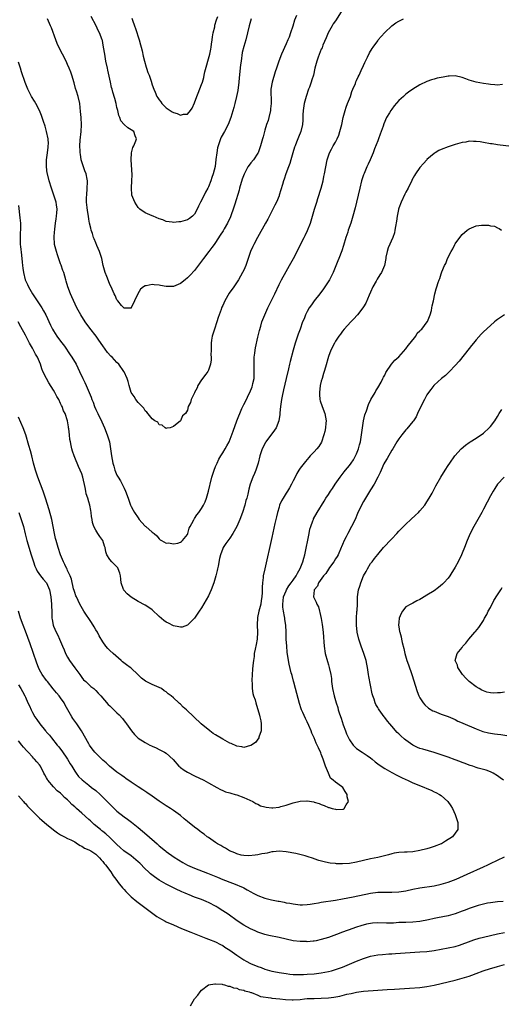
# Model space of a CAD drawing. Units: inches. Extents: x 2631000 to 2634000, y 1500000 to 1503000.
# Drawn here: x 2633065 to 2633202, y 1501419 to 1501699 of the extents above; entities that cross this region are included whole.
import ezdxf

# ---------------------------------------------------------------- set-up
doc = ezdxf.new("R2010")
doc.units = ezdxf.units.IN
doc.header["$MEASUREMENT"] = 0
doc.layers.add('LD26311500_10ft', color=254, linetype='Continuous')

msp = doc.modelspace()

# ---------------------------------------------------------------- linework, layer by layer
at = {"layer": 'LD26311500_10ft'}
for points, elevation in [([(2633156.63, 1501701), (2633155, 1501698.43), (2633154.41, 1501697.59), (2633154.05, 1501697), (2633152.98, 1501695), (2633152.4, 1501693.6), (2633151.48, 1501691.48), (2633151.2, 1501690.8), (2633151, 1501690.36), (2633150.13, 1501688.13), (2633149.74, 1501687), (2633149.2, 1501685), (2633148.75, 1501683), (2633148.3, 1501681.7), (2633148.12, 1501681), (2633147.65, 1501679.65), (2633147.4, 1501679), (2633146.7, 1501677), (2633146.14, 1501675), (2633145.84, 1501673), (2633145.77, 1501671.77), (2633145.72, 1501670.27), (2633145.62, 1501669), (2633145.17, 1501667), (2633144.55, 1501665.45), (2633144, 1501664), (2633143.58, 1501663), (2633143.42, 1501662.58), (2633142.92, 1501661), (2633142.34, 1501659), (2633142.02, 1501657.98), (2633141.68, 1501657), (2633140.94, 1501655), (2633140.47, 1501653.53), (2633140.27, 1501653), (2633139.96, 1501651.96), (2633139.55, 1501650.45), (2633139.08, 1501649), (2633139, 1501648.79), (2633138.25, 1501647), (2633137.84, 1501646.16), (2633137.27, 1501645), (2633135.82, 1501642.18), (2633135.14, 1501641), (2633132.92, 1501637), (2633131.85, 1501635), (2633131.58, 1501634.43), (2633130.93, 1501633), (2633129.53, 1501629), (2633129, 1501627.7), (2633128.65, 1501627), (2633128.02, 1501625.98), (2633127.5, 1501625), (2633126.16, 1501623), (2633124.85, 1501621.15), (2633123.57, 1501619), (2633123, 1501617.71), (2633122.76, 1501617.24), (2633122.68, 1501617), (2633122.56, 1501616.56), (2633122.02, 1501615), (2633121.74, 1501614.26), (2633121.39, 1501613), (2633120.68, 1501611), (2633120.06, 1501609), (2633119.87, 1501607.87), (2633119.74, 1501607), (2633119.75, 1501606.25), (2633119.69, 1501605), (2633119.66, 1501603.66), (2633119.72, 1501603), (2633119.74, 1501602.26), (2633119.54, 1501601), (2633119, 1501599.35), (2633118.83, 1501599), (2633118.18, 1501598.18), (2633117, 1501596.62), (2633115.98, 1501595), (2633115.72, 1501594.28), (2633115.03, 1501593), (2633115, 1501592.91), (2633114.03, 1501591), (2633113.87, 1501590.13), (2633113.18, 1501589), (2633113, 1501588.01), (2633112.42, 1501587), (2633111.6, 1501586.4), (2633111, 1501585), (2633109, 1501583.32), (2633108.1, 1501583), (2633107.15, 1501582.85), (2633107, 1501582.81), (2633106.65, 1501583), (2633105.78, 1501583.78), (2633105, 1501583.83), (2633104.55, 1501584.55), (2633103.79, 1501585), (2633103, 1501585.52), (2633101.46, 1501587.46), (2633101, 1501587.84), (2633100.59, 1501588.59), (2633099, 1501590.14), (2633098.38, 1501591), (2633097.85, 1501591.85), (2633097, 1501592.98), (2633096.42, 1501595), (2633096.13, 1501596.13), (2633095.88, 1501597), (2633095, 1501598.84), (2633094.94, 1501599), (2633093.48, 1501601), (2633093, 1501601.47), (2633091.59, 1501603), (2633091.29, 1501603.29), (2633090.35, 1501604.35), (2633089, 1501606.21), (2633087.88, 1501607.88), (2633087.06, 1501609), (2633085.25, 1501611.25), (2633083.94, 1501613), (2633082.71, 1501615), (2633081.64, 1501617), (2633080.16, 1501620.16), (2633079.8, 1501621), (2633079.06, 1501623), (2633078.57, 1501624.57), (2633078.46, 1501625), (2633077.87, 1501627), (2633077.65, 1501627.65), (2633077.13, 1501629.13), (2633077, 1501629.46), (2633076.08, 1501632.08), (2633075.79, 1501633), (2633075.26, 1501635), (2633075.23, 1501635.23), (2633075.13, 1501637), (2633075.31, 1501638.69), (2633075.32, 1501639), (2633075.36, 1501639.36), (2633075.59, 1501641), (2633075.73, 1501642.27), (2633075.85, 1501643), (2633075.95, 1501643.95), (2633075.98, 1501645), (2633075.8, 1501646.2), (2633075.74, 1501647), (2633075.59, 1501647.59), (2633075.11, 1501649), (2633074.39, 1501651), (2633073.75, 1501653), (2633073.24, 1501655), (2633073.2, 1501655.2), (2633072.99, 1501657), (2633073.04, 1501659), (2633073.29, 1501661), (2633073.43, 1501662.57), (2633073.5, 1501663), (2633073.54, 1501663.54), (2633073.46, 1501665), (2633073.04, 1501667.04), (2633072.57, 1501668.57), (2633072.12, 1501669.88), (2633071.58, 1501671.58), (2633071.03, 1501673), (2633069.93, 1501675), (2633069.59, 1501675.59), (2633068.7, 1501677), (2633067.7, 1501679), (2633066.93, 1501680.93), (2633065.93, 1501683.93), (2633065.61, 1501685), (2633065, 1501686.69)], 8830), ([(2633065, 1501646.09), (2633065.43, 1501642.57), (2633065.59, 1501641), (2633065.6, 1501639), (2633065.56, 1501638.44), (2633065.49, 1501637), (2633065.54, 1501635.54), (2633065.54, 1501635), (2633065.59, 1501634.41), (2633065.91, 1501631.91), (2633066.06, 1501629.94), (2633066.16, 1501629), (2633066.28, 1501628.28), (2633066.43, 1501627), (2633066.94, 1501625), (2633067.62, 1501623.62), (2633067.86, 1501623), (2633068.99, 1501621), (2633069.82, 1501619.82), (2633070.31, 1501619), (2633071.64, 1501617), (2633072.16, 1501616.16), (2633072.78, 1501615), (2633074.13, 1501612.13), (2633074.7, 1501611), (2633075, 1501610.46), (2633075.96, 1501609), (2633077, 1501607.53), (2633078.11, 1501606.11), (2633079.73, 1501603.73), (2633080.2, 1501603), (2633081.38, 1501601), (2633082.38, 1501599), (2633083.27, 1501597), (2633083.84, 1501595.84), (2633084.23, 1501595), (2633085.12, 1501593), (2633085.67, 1501591.67), (2633085.89, 1501591), (2633086.22, 1501590.22), (2633086.65, 1501589), (2633087, 1501588.19), (2633087.38, 1501587.38), (2633087.54, 1501587), (2633088.66, 1501584.66), (2633089.43, 1501583), (2633090.25, 1501581), (2633090.44, 1501580.44), (2633090.83, 1501579), (2633091.18, 1501577), (2633091.45, 1501575), (2633091.83, 1501573), (2633092.08, 1501572.08), (2633092.4, 1501571), (2633093, 1501569.58), (2633093.32, 1501569), (2633093.96, 1501567.96), (2633094.65, 1501566.65), (2633095, 1501565.82), (2633095.41, 1501565), (2633096.15, 1501563), (2633096.85, 1501561), (2633097, 1501560.68), (2633097.61, 1501559.61), (2633097.94, 1501559), (2633099, 1501557.42), (2633099.34, 1501557), (2633100.1, 1501556.1), (2633101, 1501555.12), (2633101.16, 1501555), (2633103, 1501553.39), (2633103.59, 1501553), (2633104.32, 1501552.32), (2633105, 1501551.47), (2633105.25, 1501551.25), (2633105.62, 1501551), (2633107, 1501550.22), (2633107.63, 1501550.37), (2633109, 1501550.07), (2633110.28, 1501550.28), (2633111, 1501550.52), (2633111.28, 1501550.72), (2633111.6, 1501551), (2633113, 1501552.75), (2633113.11, 1501553), (2633113.53, 1501554.47), (2633113.78, 1501555), (2633114.7, 1501556.7), (2633114.83, 1501557), (2633114.89, 1501557.11), (2633115, 1501557.23), (2633115.7, 1501558.3), (2633116.28, 1501559), (2633117, 1501560.07), (2633117.54, 1501561), (2633117.99, 1501562.01), (2633118.4, 1501563), (2633118.97, 1501565), (2633119.35, 1501566.65), (2633119.41, 1501567), (2633119.92, 1501569), (2633120.2, 1501569.8), (2633120.59, 1501571), (2633121, 1501571.99), (2633121.4, 1501573), (2633121.94, 1501574.06), (2633122.46, 1501575), (2633123, 1501575.92), (2633123.73, 1501577), (2633124.17, 1501577.83), (2633124.83, 1501579), (2633126.02, 1501582.02), (2633127.04, 1501585), (2633127.6, 1501586.4), (2633127.83, 1501587), (2633128.43, 1501588.43), (2633128.71, 1501589), (2633128.82, 1501589.18), (2633129, 1501589.57), (2633129.74, 1501591), (2633130.37, 1501592.37), (2633130.71, 1501593), (2633131.38, 1501594.62), (2633131.48, 1501595), (2633131.59, 1501595.59), (2633131.9, 1501597), (2633131.97, 1501599), (2633131.96, 1501599.96), (2633131.9, 1501601), (2633131.9, 1501602.1), (2633131.94, 1501603), (2633132.11, 1501604.11), (2633132.2, 1501605), (2633132.3, 1501605.7), (2633133, 1501608.66), (2633133.41, 1501610.59), (2633133.81, 1501611.81), (2633134.16, 1501613), (2633134.96, 1501615), (2633135.83, 1501617), (2633136.2, 1501617.8), (2633137.77, 1501621), (2633139, 1501623.63), (2633139.68, 1501625), (2633141, 1501627.34), (2633141.97, 1501629), (2633143.07, 1501631), (2633144.43, 1501633.57), (2633145.21, 1501635.21), (2633146.14, 1501637), (2633146.45, 1501637.55), (2633147.09, 1501638.91), (2633147.91, 1501641), (2633148.51, 1501643), (2633149.08, 1501645), (2633149.69, 1501647), (2633150.06, 1501648.06), (2633150.99, 1501651), (2633151.49, 1501653), (2633151.74, 1501654.26), (2633151.92, 1501655), (2633152.26, 1501657), (2633152.63, 1501659), (2633153.31, 1501661), (2633153.94, 1501662.06), (2633154.4, 1501663), (2633155, 1501664.03), (2633155.51, 1501665), (2633155.97, 1501666.03), (2633156.29, 1501667), (2633156.8, 1501669), (2633157.22, 1501671), (2633157.76, 1501673), (2633158.04, 1501673.96), (2633158.47, 1501675), (2633159.24, 1501677), (2633159.65, 1501678.35), (2633159.95, 1501679), (2633160.67, 1501680.67), (2633160.84, 1501681.16), (2633161, 1501681.47), (2633161.45, 1501682.55), (2633161.7, 1501683), (2633162.35, 1501684.35), (2633163, 1501685.77), (2633163.36, 1501686.64), (2633164.12, 1501688.12), (2633164.7, 1501689.3), (2633165.44, 1501690.56), (2633165.74, 1501691), (2633167, 1501692.77), (2633167.18, 1501693), (2633168, 1501694), (2633169, 1501695.15), (2633170.99, 1501697.01), (2633172.18, 1501697.82), (2633173, 1501698.31), (2633174.3, 1501699)], 8840), ([(2633143.98, 1501699.98), (2633143.43, 1501698.57), (2633142.93, 1501696.93), (2633142.27, 1501695), (2633141.83, 1501693.83), (2633141.5, 1501693), (2633141, 1501691.94), (2633139.67, 1501689), (2633138.92, 1501687), (2633138.48, 1501685.52), (2633138.28, 1501685), (2633137.92, 1501683.92), (2633137.05, 1501681), (2633136.71, 1501679), (2633136.68, 1501677.32), (2633136.74, 1501676.74), (2633136.75, 1501675), (2633136.57, 1501673.43), (2633136.55, 1501673), (2633136.09, 1501671), (2633135.87, 1501670.13), (2633135.47, 1501669), (2633135, 1501667.41), (2633134.85, 1501667), (2633134.46, 1501665.54), (2633134.29, 1501665), (2633133.75, 1501663), (2633133.06, 1501661), (2633133, 1501660.89), (2633131.71, 1501659), (2633131, 1501658.19), (2633130.49, 1501657.51), (2633130.19, 1501657), (2633129.06, 1501654.94), (2633128.53, 1501653.47), (2633127.8, 1501651), (2633127.64, 1501650.36), (2633126.45, 1501646.45), (2633125.97, 1501645), (2633125.41, 1501643.41), (2633125.18, 1501642.82), (2633124.33, 1501641), (2633123.41, 1501639.41), (2633123.12, 1501638.88), (2633122.33, 1501637.67), (2633121, 1501635.51), (2633120.62, 1501635), (2633119.89, 1501634.11), (2633119.09, 1501633), (2633117.55, 1501631), (2633117, 1501630.22), (2633115, 1501627.58), (2633113.75, 1501626.25), (2633113, 1501625.51), (2633112.33, 1501625), (2633111, 1501623.92), (2633109, 1501623.06), (2633107, 1501623.05), (2633105.34, 1501623.34), (2633105, 1501623.43), (2633103.55, 1501623.55), (2633103, 1501623.68), (2633101.3, 1501623.3), (2633101, 1501623.3), (2633100.54, 1501623), (2633099.69, 1501622.31), (2633098.91, 1501621), (2633097.05, 1501617), (2633097, 1501616.93), (2633096.95, 1501616.95), (2633095, 1501616.91), (2633094.33, 1501617.67), (2633093.23, 1501619), (2633093.14, 1501619.14), (2633093, 1501619.26), (2633092.5, 1501620.5), (2633092.24, 1501621), (2633091.34, 1501623), (2633091, 1501623.62), (2633090.63, 1501624.63), (2633090.09, 1501625.91), (2633089.66, 1501627), (2633089.08, 1501629), (2633088.67, 1501631), (2633088.07, 1501633), (2633087.31, 1501634.69), (2633087, 1501635.42), (2633086.56, 1501636.56), (2633086.36, 1501637), (2633086.07, 1501638.07), (2633085.69, 1501639), (2633085.58, 1501639.58), (2633085.21, 1501641), (2633085, 1501642.15), (2633084.88, 1501643), (2633084.61, 1501644.61), (2633084.57, 1501645.43), (2633084.38, 1501647), (2633084.37, 1501648.37), (2633084.4, 1501649), (2633084.57, 1501651), (2633084.64, 1501652.64), (2633084.63, 1501653), (2633084.51, 1501653.49), (2633084.24, 1501655), (2633083.92, 1501655.92), (2633083.5, 1501657), (2633082.87, 1501659), (2633082.6, 1501660.6), (2633082.55, 1501661), (2633082.55, 1501661.45), (2633082.49, 1501663), (2633082.58, 1501664.58), (2633082.81, 1501667), (2633082.89, 1501668.89), (2633082.8, 1501671), (2633082.67, 1501672.67), (2633082.41, 1501675), (2633081.97, 1501677), (2633081.54, 1501678.46), (2633081.27, 1501679.27), (2633080.8, 1501680.8), (2633080.15, 1501683), (2633079.87, 1501683.87), (2633079.47, 1501685), (2633079, 1501686.07), (2633078.56, 1501687), (2633076.48, 1501691), (2633076.02, 1501692.02), (2633075.6, 1501693), (2633074.42, 1501696.42), (2633074.17, 1501697), (2633073.23, 1501699)], 8820), ([(2633131.1, 1501699), (2633130.5, 1501697), (2633129.53, 1501693), (2633129, 1501691.15), (2633128.58, 1501689.42), (2633128.21, 1501687), (2633128.08, 1501685.92), (2633127.72, 1501682.28), (2633127.61, 1501681), (2633127.3, 1501678.7), (2633126.93, 1501677), (2633126.43, 1501675), (2633126.16, 1501673.84), (2633125.36, 1501671), (2633124.57, 1501669), (2633123.51, 1501667), (2633122.61, 1501665.39), (2633122.43, 1501665), (2633122.12, 1501664.12), (2633121.7, 1501663), (2633121.57, 1501662.43), (2633121.31, 1501661), (2633121.1, 1501659.1), (2633120.86, 1501657.14), (2633120.32, 1501655), (2633119.97, 1501654.03), (2633119.63, 1501653), (2633119, 1501651.37), (2633118.82, 1501651), (2633118.17, 1501649.83), (2633117.77, 1501649), (2633116.73, 1501647), (2633116.12, 1501645.88), (2633115.77, 1501645), (2633115, 1501643.62), (2633114.44, 1501643), (2633113.63, 1501642.37), (2633113, 1501642), (2633111, 1501641.42), (2633110.57, 1501641.43), (2633109, 1501641.25), (2633108.65, 1501641.35), (2633107, 1501641.53), (2633106.06, 1501641.94), (2633105, 1501642.29), (2633103.31, 1501643), (2633103, 1501643.15), (2633101, 1501643.97), (2633099.48, 1501645), (2633099, 1501645.44), (2633098.05, 1501647), (2633097.26, 1501649), (2633097.08, 1501651.08), (2633097.23, 1501653), (2633097.28, 1501654.72), (2633096.98, 1501659), (2633097.1, 1501661), (2633097.48, 1501662.52), (2633097.74, 1501663), (2633098.36, 1501664.36), (2633098.55, 1501665), (2633098.2, 1501665.8), (2633097.77, 1501667), (2633097, 1501667.48), (2633096.04, 1501668.04), (2633095, 1501669), (2633094.1, 1501670.1), (2633093.78, 1501671), (2633093.54, 1501671.54), (2633093.22, 1501673), (2633093, 1501673.88), (2633092.77, 1501675), (2633092.38, 1501676.38), (2633091.83, 1501678.17), (2633091.59, 1501679), (2633091.49, 1501679.49), (2633091.12, 1501681), (2633090.42, 1501684.42), (2633090.28, 1501685), (2633089.86, 1501687), (2633089.53, 1501689), (2633089.22, 1501691), (2633089, 1501692.14), (2633088.85, 1501692.85), (2633088.81, 1501693), (2633088.08, 1501695), (2633087.69, 1501695.69), (2633087.09, 1501697), (2633085.68, 1501699.68)], 8810), ([(2633097.21, 1501699.21), (2633097.39, 1501698.61), (2633097.99, 1501697), (2633098.28, 1501696.28), (2633099.31, 1501693), (2633099.65, 1501691.65), (2633099.84, 1501691), (2633100.11, 1501689.89), (2633100.43, 1501688.43), (2633100.8, 1501687), (2633101.31, 1501685.31), (2633101.42, 1501685), (2633101.79, 1501683.79), (2633102.1, 1501683), (2633102.67, 1501681.33), (2633103, 1501680.3), (2633103.48, 1501679), (2633103.8, 1501678.2), (2633104.33, 1501677), (2633104.62, 1501676.62), (2633105, 1501675.99), (2633105.44, 1501675.44), (2633105.7, 1501675), (2633107, 1501673.75), (2633108.07, 1501673), (2633108.65, 1501672.65), (2633109, 1501672.4), (2633110.12, 1501672.12), (2633111, 1501671.66), (2633111.91, 1501671.91), (2633113, 1501671.93), (2633113.91, 1501673), (2633114.37, 1501673.63), (2633115, 1501675.12), (2633115.65, 1501677), (2633116.09, 1501677.91), (2633117, 1501680.33), (2633117.23, 1501681), (2633117.61, 1501682.39), (2633117.71, 1501683), (2633117.92, 1501683.92), (2633119.32, 1501689), (2633119.61, 1501690.39), (2633119.72, 1501691), (2633119.82, 1501691.82), (2633120, 1501693), (2633120.15, 1501693.85), (2633120.32, 1501695), (2633120.73, 1501696.73), (2633120.82, 1501697.18), (2633121.29, 1501698.71), (2633121.62, 1501699.63)], 8800), ([(2633202.41, 1501680.41), (2633201, 1501680.13), (2633200.25, 1501680.25), (2633199, 1501680.32), (2633198.44, 1501680.44), (2633197, 1501680.65), (2633194.96, 1501681), (2633193, 1501681.55), (2633192, 1501682), (2633191, 1501682.36), (2633189, 1501682.85), (2633187.28, 1501682.72), (2633187, 1501682.72), (2633185.55, 1501682.45), (2633185, 1501682.39), (2633183.86, 1501682.14), (2633183, 1501681.92), (2633182.31, 1501681.69), (2633181, 1501681.17), (2633179, 1501680.25), (2633177, 1501679.07), (2633175.78, 1501678.22), (2633175, 1501677.59), (2633174.31, 1501677), (2633173, 1501675.8), (2633171.66, 1501674.34), (2633171, 1501673.39), (2633170.72, 1501673), (2633170.37, 1501672.37), (2633169.52, 1501671), (2633168.76, 1501669.24), (2633168.55, 1501668.55), (2633167.98, 1501667), (2633167.7, 1501666.3), (2633167.25, 1501665), (2633167, 1501664.39), (2633166.14, 1501662.14), (2633165.68, 1501661), (2633164.85, 1501659), (2633164.28, 1501657.72), (2633163.94, 1501657), (2633163.14, 1501655.14), (2633163, 1501654.78), (2633162.44, 1501653), (2633161.92, 1501651), (2633161.01, 1501646.99), (2633160.62, 1501645.38), (2633159.95, 1501643), (2633159.34, 1501641), (2633158.65, 1501639), (2633158.5, 1501638.5), (2633157.99, 1501637), (2633157.31, 1501634.69), (2633156.8, 1501633.2), (2633155.94, 1501631), (2633155.69, 1501630.31), (2633154.33, 1501627), (2633153.89, 1501626.11), (2633153.3, 1501625), (2633152.02, 1501623), (2633151.6, 1501622.4), (2633150.55, 1501621), (2633148.97, 1501619), (2633148.17, 1501617.83), (2633147.58, 1501617), (2633147, 1501615.96), (2633146.49, 1501615), (2633146.09, 1501613.91), (2633145.68, 1501613), (2633144.98, 1501611), (2633144.45, 1501609.55), (2633143.57, 1501607), (2633142.99, 1501605), (2633142.18, 1501601.82), (2633142, 1501601), (2633141.68, 1501599.68), (2633141, 1501597), (2633140.26, 1501593.74), (2633139.92, 1501591.92), (2633139.72, 1501591), (2633139.63, 1501590.37), (2633139.41, 1501589), (2633139.24, 1501587.24), (2633139.23, 1501586.77), (2633138.96, 1501585), (2633138.17, 1501583), (2633137.71, 1501582.29), (2633135.3, 1501579), (2633135.18, 1501578.82), (2633134.21, 1501577), (2633133.53, 1501575), (2633133.1, 1501573), (2633133, 1501572.64), (2633132.45, 1501571), (2633131.99, 1501570.01), (2633131.57, 1501569), (2633130.83, 1501567), (2633130.41, 1501565.59), (2633130.15, 1501564.15), (2633129.83, 1501563), (2633129.61, 1501562.39), (2633129.27, 1501561), (2633128.6, 1501559), (2633127.85, 1501557), (2633127, 1501555), (2633126.3, 1501553.7), (2633125.87, 1501553), (2633125, 1501551.72), (2633123.87, 1501550.13), (2633123.14, 1501549), (2633123, 1501548.72), (2633122.34, 1501547), (2633122.07, 1501545.93), (2633121.73, 1501543.73), (2633121.58, 1501543), (2633121.46, 1501542.54), (2633121.1, 1501541), (2633120.47, 1501539), (2633119.75, 1501537), (2633119, 1501535.33), (2633117, 1501531.91), (2633116.33, 1501531), (2633115, 1501529), (2633113, 1501526.98), (2633111.52, 1501526.48), (2633111, 1501526.39), (2633110.53, 1501526.53), (2633109, 1501526.85), (2633107.59, 1501527.59), (2633107, 1501527.86), (2633106.33, 1501528.33), (2633105, 1501529.44), (2633103, 1501531.31), (2633102.03, 1501532.03), (2633101, 1501532.71), (2633099, 1501533.73), (2633097, 1501534.91), (2633095.87, 1501535.87), (2633094.94, 1501536.94), (2633094.91, 1501537), (2633094.88, 1501537.12), (2633094.21, 1501539), (2633094.07, 1501540.07), (2633093.97, 1501541), (2633093.78, 1501541.78), (2633093.34, 1501543), (2633093.22, 1501543.22), (2633093, 1501543.53), (2633091.53, 1501545), (2633091, 1501545.64), (2633090.15, 1501547), (2633089.81, 1501547.81), (2633089.61, 1501549), (2633089.44, 1501549.44), (2633088.98, 1501551), (2633088.16, 1501552.16), (2633087.61, 1501553), (2633087, 1501553.95), (2633086.39, 1501555), (2633086.08, 1501556.08), (2633085.91, 1501557), (2633085.81, 1501557.81), (2633085.7, 1501559), (2633085.56, 1501559.56), (2633085.3, 1501561), (2633085, 1501562.01), (2633084.68, 1501563), (2633084.29, 1501564.29), (2633084.15, 1501565), (2633083.97, 1501566.03), (2633083.3, 1501569), (2633083, 1501569.92), (2633082.54, 1501571), (2633082.03, 1501572.03), (2633081, 1501574.56), (2633080.84, 1501575), (2633080.38, 1501576.38), (2633080.21, 1501577), (2633080, 1501578), (2633079.76, 1501579), (2633079.65, 1501579.65), (2633079.48, 1501581), (2633079.33, 1501582.67), (2633079.28, 1501583), (2633079.23, 1501583.23), (2633078.96, 1501585), (2633078.29, 1501587), (2633077.84, 1501587.84), (2633077.45, 1501589), (2633077.28, 1501589.28), (2633077, 1501589.92), (2633076.45, 1501591), (2633075.89, 1501591.89), (2633075.38, 1501593), (2633075, 1501593.68), (2633073.7, 1501595.7), (2633072.95, 1501597), (2633071.98, 1501599), (2633071.68, 1501599.68), (2633071.28, 1501601), (2633071, 1501601.67), (2633070.41, 1501603), (2633069.84, 1501603.84), (2633069.33, 1501605), (2633069.19, 1501605.19), (2633069, 1501605.58), (2633068.2, 1501607), (2633067.75, 1501607.75), (2633067, 1501609.27), (2633065.67, 1501611.67), (2633064.97, 1501613.03)], 8850), ([(2633205, 1501662.8), (2633201, 1501663.25), (2633199.49, 1501663.49), (2633199, 1501663.55), (2633197, 1501663.92), (2633196.06, 1501664.06), (2633195, 1501664.24), (2633194.22, 1501664.22), (2633193, 1501664.25), (2633192.05, 1501664.05), (2633191, 1501663.87), (2633189, 1501663.32), (2633187, 1501662.72), (2633185, 1501661.94), (2633184.37, 1501661.63), (2633183.28, 1501661), (2633183, 1501660.82), (2633181, 1501659.08), (2633180.92, 1501659), (2633180.01, 1501657.99), (2633179, 1501656.8), (2633177.76, 1501655), (2633177.44, 1501654.57), (2633176.74, 1501653.26), (2633176.65, 1501653), (2633176.34, 1501652.34), (2633175.65, 1501651), (2633175, 1501649.83), (2633174.72, 1501649.28), (2633173.63, 1501647), (2633173, 1501645.27), (2633172.91, 1501645), (2633172.88, 1501644.88), (2633172.52, 1501643), (2633172.39, 1501641.61), (2633172.05, 1501640.05), (2633171.91, 1501639), (2633171.74, 1501638.26), (2633171.3, 1501637), (2633170, 1501634), (2633169.68, 1501633), (2633169.36, 1501631.36), (2633169.27, 1501631), (2633168.9, 1501629), (2633168.09, 1501627), (2633167.64, 1501626.36), (2633166.85, 1501625.15), (2633166.54, 1501624.54), (2633165.65, 1501623), (2633165, 1501621.44), (2633164.63, 1501620.63), (2633163.65, 1501618.35), (2633163, 1501617.26), (2633162.82, 1501617), (2633161.24, 1501615), (2633160.18, 1501613.82), (2633159.39, 1501613), (2633157.5, 1501611), (2633157, 1501610.38), (2633156.42, 1501609.58), (2633155.95, 1501609), (2633155, 1501607.54), (2633154.7, 1501607), (2633153.69, 1501605), (2633153, 1501603.25), (2633152.19, 1501600.19), (2633151.84, 1501599), (2633151.61, 1501598.39), (2633151.22, 1501597), (2633151, 1501596.18), (2633150.72, 1501595), (2633150.46, 1501593), (2633150.47, 1501592.47), (2633150.61, 1501591), (2633150.68, 1501590.68), (2633151.28, 1501589), (2633152.03, 1501587), (2633152.34, 1501585), (2633152.26, 1501584.26), (2633152.19, 1501583), (2633152.03, 1501581.97), (2633151.76, 1501581), (2633151.05, 1501578.95), (2633150.33, 1501577.67), (2633149.77, 1501577), (2633149, 1501576.14), (2633147.88, 1501575), (2633147.48, 1501574.52), (2633147, 1501574.01), (2633146.54, 1501573.47), (2633146.09, 1501573), (2633145, 1501571.51), (2633144.65, 1501571), (2633144.02, 1501569.98), (2633143.57, 1501569), (2633143, 1501567.97), (2633142.55, 1501567), (2633141.93, 1501565.93), (2633141.36, 1501565), (2633141, 1501564.45), (2633140.13, 1501563), (2633139.73, 1501562.27), (2633139.16, 1501561), (2633139, 1501560.51), (2633138.54, 1501559), (2633138.25, 1501557.75), (2633137.83, 1501555.83), (2633137, 1501551.88), (2633134.93, 1501543), (2633134.52, 1501541), (2633134.51, 1501540.51), (2633134.32, 1501539), (2633134.21, 1501537.79), (2633134.25, 1501537), (2633134.24, 1501536.24), (2633134.12, 1501535), (2633133.97, 1501533.97), (2633133.79, 1501533), (2633133.28, 1501531), (2633132.86, 1501529.14), (2633132.82, 1501527), (2633132.93, 1501525), (2633132.79, 1501523), (2633132.49, 1501521.51), (2633132.2, 1501520.2), (2633131.97, 1501519), (2633131.9, 1501518.1), (2633131.71, 1501517), (2633131.52, 1501515.52), (2633131.49, 1501514.51), (2633131.33, 1501513), (2633131.27, 1501511.27), (2633131.29, 1501511), (2633131.34, 1501510.66), (2633131.42, 1501509), (2633131.61, 1501507.61), (2633131.79, 1501507), (2633132.18, 1501505.82), (2633132.4, 1501505), (2633133.46, 1501501.46), (2633133.53, 1501501), (2633133.83, 1501499.83), (2633133.93, 1501499), (2633133.96, 1501498.04), (2633133.93, 1501497), (2633133.26, 1501495.26), (2633133.23, 1501495), (2633132.31, 1501493.69), (2633131, 1501492.88), (2633130.86, 1501492.86), (2633129, 1501492.33), (2633128.47, 1501492.47), (2633127, 1501492.69), (2633125.42, 1501493.42), (2633125, 1501493.56), (2633123, 1501494.66), (2633121, 1501495.87), (2633120.31, 1501496.31), (2633119.33, 1501497), (2633116.89, 1501499), (2633112.77, 1501503), (2633111.79, 1501503.79), (2633111, 1501504.59), (2633110.78, 1501504.78), (2633110.6, 1501505), (2633109, 1501506.4), (2633108.37, 1501507), (2633107.57, 1501507.57), (2633107, 1501508.05), (2633106.42, 1501508.42), (2633105.63, 1501509), (2633105, 1501509.36), (2633103, 1501510.19), (2633102.41, 1501510.41), (2633101.09, 1501511.09), (2633099.93, 1501511.93), (2633098.93, 1501513), (2633097, 1501514.8), (2633096.76, 1501515), (2633095.72, 1501515.72), (2633094.58, 1501516.58), (2633094.15, 1501517), (2633091.91, 1501519), (2633091, 1501519.86), (2633090.36, 1501520.36), (2633089.88, 1501521), (2633089, 1501522.25), (2633087.99, 1501523.99), (2633087.45, 1501525), (2633087, 1501525.72), (2633086.49, 1501526.49), (2633085.73, 1501527.73), (2633083.62, 1501531), (2633082.47, 1501533), (2633081.98, 1501534.02), (2633081.48, 1501535), (2633081.34, 1501535.34), (2633081, 1501536.26), (2633080.83, 1501536.83), (2633080.7, 1501537.3), (2633080.07, 1501540.07), (2633079.69, 1501541), (2633079, 1501542.55), (2633078.88, 1501542.88), (2633078.8, 1501543), (2633078.24, 1501544.24), (2633077.83, 1501545), (2633077, 1501546.97), (2633076.32, 1501549), (2633075.73, 1501551), (2633075.58, 1501551.58), (2633075.26, 1501553), (2633074.89, 1501555), (2633074.46, 1501557), (2633073.71, 1501559.71), (2633072.74, 1501563), (2633072.08, 1501565), (2633070.49, 1501569), (2633069.83, 1501571), (2633069.32, 1501573), (2633068.84, 1501575), (2633068.47, 1501576.47), (2633067.99, 1501578.01), (2633067.09, 1501581), (2633066.34, 1501583), (2633065, 1501585.98)], 8860), ([(2633065.11, 1501559), (2633065.8, 1501557), (2633066.1, 1501556.1), (2633066.42, 1501555), (2633066.93, 1501552.93), (2633067.43, 1501551), (2633068.67, 1501547), (2633069.27, 1501545), (2633069.71, 1501543.72), (2633070.02, 1501543), (2633070.35, 1501542.35), (2633071.3, 1501541), (2633072.03, 1501540.03), (2633072.99, 1501539), (2633073.89, 1501537), (2633074.27, 1501535), (2633074.43, 1501533), (2633074.43, 1501532.43), (2633074.47, 1501531), (2633074.54, 1501529.46), (2633074.53, 1501529), (2633074.57, 1501528.57), (2633074.9, 1501527), (2633075, 1501526.72), (2633075.77, 1501525), (2633076.17, 1501524.17), (2633076.7, 1501523), (2633077.51, 1501521), (2633077.97, 1501519.97), (2633078.38, 1501519), (2633079, 1501517.88), (2633079.51, 1501517), (2633081, 1501514.89), (2633082.42, 1501513), (2633083, 1501512.18), (2633083.54, 1501511.54), (2633084.14, 1501511), (2633085, 1501510.14), (2633085.62, 1501509.62), (2633086.45, 1501509), (2633087, 1501508.48), (2633087.7, 1501507.7), (2633088.41, 1501507), (2633090.53, 1501504.53), (2633091, 1501504.11), (2633091.52, 1501503.52), (2633092.14, 1501503), (2633093, 1501502.14), (2633093.58, 1501501.58), (2633094.54, 1501500.54), (2633095, 1501499.9), (2633095.42, 1501499.42), (2633095.68, 1501499), (2633097.11, 1501497), (2633098, 1501496), (2633098.94, 1501495), (2633099, 1501494.95), (2633101, 1501493.68), (2633102.32, 1501493), (2633102.79, 1501492.79), (2633103, 1501492.67), (2633104.17, 1501492.17), (2633105, 1501491.77), (2633106.47, 1501491), (2633107, 1501490.69), (2633108.92, 1501488.92), (2633110.6, 1501487), (2633110.8, 1501486.8), (2633111, 1501486.64), (2633112.08, 1501485.92), (2633113, 1501485.27), (2633115, 1501484.25), (2633117.69, 1501483), (2633119, 1501482.29), (2633121.35, 1501481), (2633122.38, 1501480.38), (2633123, 1501480.15), (2633123.77, 1501479.77), (2633125, 1501479.45), (2633125.31, 1501479.31), (2633126.57, 1501479), (2633127, 1501478.87), (2633129, 1501478.1), (2633131.53, 1501477), (2633132.44, 1501476.44), (2633133, 1501476.19), (2633133.78, 1501475.78), (2633135, 1501475.46), (2633135.35, 1501475.35), (2633137, 1501475.2), (2633137.21, 1501475.21), (2633139, 1501475.36), (2633139.52, 1501475.52), (2633141, 1501475.9), (2633142.44, 1501476.44), (2633143, 1501476.6), (2633145, 1501477.07), (2633146.87, 1501477.13), (2633147, 1501477.16), (2633148.85, 1501476.85), (2633149, 1501476.8), (2633150.38, 1501476.38), (2633151, 1501476.11), (2633151.84, 1501475.84), (2633153, 1501475.29), (2633153.27, 1501475.27), (2633154.04, 1501475), (2633155, 1501474.79), (2633155.25, 1501474.75), (2633157.19, 1501474.81), (2633157.53, 1501475), (2633158.06, 1501476.06), (2633158.76, 1501477), (2633158.34, 1501478.34), (2633158.34, 1501479), (2633157.78, 1501479.78), (2633157.07, 1501481), (2633156.77, 1501481.23), (2633155, 1501482.43), (2633154.41, 1501483), (2633153.64, 1501483.63), (2633153, 1501485), (2633152.19, 1501487), (2633151.87, 1501487.87), (2633151.5, 1501489), (2633151, 1501490.38), (2633150.82, 1501490.82), (2633150.17, 1501492.17), (2633149.5, 1501493.5), (2633148.94, 1501495), (2633148.34, 1501496.34), (2633148.15, 1501497), (2633147.49, 1501498.51), (2633147, 1501499.54), (2633146.5, 1501500.5), (2633145.77, 1501502.23), (2633145.42, 1501503), (2633145.3, 1501503.3), (2633144.8, 1501504.8), (2633143.64, 1501509), (2633143.17, 1501510.83), (2633143.11, 1501511.11), (2633142.71, 1501512.71), (2633142.62, 1501513), (2633142.48, 1501513.52), (2633141.9, 1501515.9), (2633141.58, 1501517.58), (2633141.33, 1501519.33), (2633141.17, 1501521), (2633141.03, 1501523.03), (2633140.98, 1501525.02), (2633140.89, 1501527), (2633140.64, 1501528.64), (2633140.63, 1501529), (2633140.58, 1501529.42), (2633140.25, 1501531), (2633140.1, 1501532.1), (2633140.05, 1501533), (2633140.13, 1501533.87), (2633140.27, 1501535), (2633141, 1501536.78), (2633141.11, 1501537), (2633141.81, 1501538.19), (2633142.48, 1501539), (2633143, 1501539.79), (2633143.88, 1501541), (2633144.21, 1501541.79), (2633145.04, 1501543.04), (2633145.78, 1501545), (2633146, 1501546), (2633146.29, 1501547), (2633147.51, 1501553), (2633147.79, 1501554.21), (2633148.01, 1501555), (2633148.62, 1501556.62), (2633148.75, 1501557), (2633148.83, 1501557.17), (2633149.84, 1501559), (2633151.84, 1501562.16), (2633152.33, 1501563), (2633153, 1501564.03), (2633153.59, 1501565), (2633154.19, 1501565.81), (2633154.97, 1501567), (2633156.36, 1501569), (2633157.52, 1501570.48), (2633157.9, 1501571), (2633159, 1501572.34), (2633159.51, 1501573), (2633160.12, 1501573.88), (2633160.75, 1501575), (2633161, 1501575.57), (2633161.56, 1501577), (2633161.87, 1501578.13), (2633162.09, 1501579), (2633162.41, 1501581), (2633162.67, 1501583), (2633163.01, 1501585), (2633163.37, 1501586.63), (2633163.84, 1501587.84), (2633164.37, 1501589.63), (2633165.1, 1501591), (2633166.26, 1501593), (2633166.5, 1501593.5), (2633167, 1501594.3), (2633167.96, 1501595.96), (2633168.51, 1501597), (2633168.65, 1501597.35), (2633169, 1501597.94), (2633169.35, 1501598.65), (2633170.97, 1501601.03), (2633171.87, 1501602.13), (2633173, 1501603.14), (2633175, 1501605.35), (2633175.67, 1501606.33), (2633176.27, 1501607), (2633177.83, 1501609), (2633178.21, 1501609.79), (2633179, 1501610.49), (2633179.22, 1501610.78), (2633179.49, 1501611), (2633181.08, 1501613), (2633181.17, 1501613.17), (2633181.9, 1501615), (2633182.27, 1501616.27), (2633182.39, 1501617), (2633182.45, 1501617.55), (2633182.82, 1501619), (2633183.27, 1501621), (2633183.6, 1501622.4), (2633183.84, 1501623), (2633184.18, 1501624.18), (2633184.47, 1501625), (2633184.65, 1501625.35), (2633185, 1501626.64), (2633185.2, 1501627.2), (2633186, 1501629), (2633186.39, 1501629.61), (2633186.86, 1501631), (2633187.86, 1501633), (2633188.29, 1501633.71), (2633188.9, 1501635), (2633189, 1501635.16), (2633190.29, 1501637), (2633191, 1501637.82), (2633192.36, 1501639), (2633193, 1501639.45), (2633195, 1501640.25), (2633196.45, 1501640.45), (2633197, 1501640.46), (2633198.42, 1501640.42), (2633199, 1501640.27), (2633200.14, 1501640.14), (2633201, 1501639.72), (2633201.52, 1501639.52), (2633202.13, 1501639)], 8870), ([(2633203, 1501615.07), (2633201, 1501613.71), (2633200.6, 1501613.4), (2633200.18, 1501613), (2633199, 1501612.05), (2633197, 1501610.19), (2633196.41, 1501609.59), (2633195, 1501607.98), (2633194.18, 1501607), (2633193.68, 1501606.32), (2633193, 1501605.51), (2633190.13, 1501601.87), (2633189, 1501600.64), (2633187.37, 1501599), (2633187.21, 1501598.79), (2633187, 1501598.62), (2633186.22, 1501597.78), (2633185.09, 1501597), (2633183, 1501595.1), (2633182.91, 1501595), (2633182.12, 1501593.88), (2633181.43, 1501593), (2633181, 1501592.37), (2633180.25, 1501591), (2633179.25, 1501589), (2633178.32, 1501587), (2633177.88, 1501586.12), (2633177.17, 1501585), (2633177, 1501584.79), (2633175.27, 1501582.73), (2633175, 1501582.42), (2633173.82, 1501581), (2633173, 1501579.81), (2633172.47, 1501579), (2633171.27, 1501577), (2633171, 1501576.6), (2633169.69, 1501574.31), (2633169, 1501573.25), (2633168.76, 1501572.76), (2633167.96, 1501571), (2633167.68, 1501570.32), (2633167.03, 1501569), (2633165.98, 1501567), (2633165, 1501565.43), (2633163.54, 1501563), (2633163, 1501562.07), (2633162.43, 1501561), (2633161.31, 1501558.69), (2633160.57, 1501557), (2633159.6, 1501555), (2633158.5, 1501553), (2633158.03, 1501552.03), (2633157.51, 1501551), (2633157, 1501549.86), (2633156.75, 1501549.25), (2633156.67, 1501549), (2633155.74, 1501547), (2633155.48, 1501546.52), (2633155, 1501545.79), (2633154.54, 1501545), (2633153.34, 1501543.34), (2633153.07, 1501542.93), (2633153, 1501542.85), (2633152.32, 1501541.68), (2633151.65, 1501541), (2633150.2, 1501539), (2633149.91, 1501538.09), (2633149, 1501537.05), (2633148.94, 1501536.94), (2633148.78, 1501535), (2633149.53, 1501533.53), (2633149.69, 1501533), (2633150.16, 1501532.16), (2633150.44, 1501531), (2633150.59, 1501530.59), (2633150.92, 1501528.92), (2633151.22, 1501527.22), (2633151.52, 1501525), (2633151.61, 1501523.61), (2633151.74, 1501522.26), (2633151.8, 1501521), (2633152.11, 1501519), (2633152.72, 1501516.72), (2633153, 1501515.76), (2633153.25, 1501515), (2633153.69, 1501513), (2633153.85, 1501511.85), (2633153.94, 1501511), (2633154.21, 1501509), (2633154.66, 1501507), (2633155.22, 1501505), (2633155.67, 1501503.67), (2633155.8, 1501503), (2633156.14, 1501501.86), (2633156.6, 1501500.6), (2633157.23, 1501498.77), (2633157.87, 1501497), (2633158.19, 1501496.19), (2633158.81, 1501494.81), (2633159, 1501494.5), (2633160.07, 1501493), (2633160.48, 1501492.48), (2633161, 1501492.04), (2633162.57, 1501491), (2633164, 1501490), (2633165, 1501489.34), (2633165.43, 1501489), (2633166.27, 1501488.27), (2633167.39, 1501487.39), (2633169, 1501486.31), (2633171, 1501485.17), (2633172.41, 1501484.41), (2633173, 1501484.13), (2633173.75, 1501483.75), (2633175, 1501483.19), (2633175.45, 1501483), (2633177, 1501482.29), (2633178.22, 1501481.78), (2633180.28, 1501481), (2633180.78, 1501480.78), (2633181, 1501480.66), (2633182.19, 1501480.19), (2633183, 1501479.76), (2633183.52, 1501479.52), (2633184.54, 1501479), (2633185, 1501478.65), (2633186.93, 1501477), (2633187.75, 1501475.75), (2633188.22, 1501475), (2633189, 1501473.32), (2633189.13, 1501473), (2633189.58, 1501471.58), (2633189.79, 1501471), (2633189.73, 1501469), (2633189, 1501467.98), (2633188.24, 1501467), (2633186.28, 1501465.72), (2633185.14, 1501465), (2633185, 1501464.94), (2633183, 1501464.18), (2633181.87, 1501463.87), (2633181, 1501463.57), (2633179, 1501463.06), (2633177, 1501462.73), (2633175.34, 1501462.66), (2633174.58, 1501462.58), (2633173, 1501462.55), (2633171.68, 1501462.32), (2633171, 1501462.18), (2633170.1, 1501461.9), (2633168.52, 1501461.48), (2633167, 1501461.11), (2633165, 1501460.73), (2633163, 1501460.27), (2633161, 1501459.75), (2633159, 1501459.41), (2633157, 1501459.31), (2633155.34, 1501459.34), (2633155, 1501459.36), (2633153.51, 1501459.51), (2633153, 1501459.58), (2633151.84, 1501459.84), (2633150.26, 1501460.26), (2633149, 1501460.75), (2633148.79, 1501460.79), (2633147, 1501461.42), (2633146.39, 1501461.61), (2633143.75, 1501462.25), (2633141, 1501462.75), (2633139, 1501462.89), (2633137.29, 1501462.71), (2633137, 1501462.68), (2633135.63, 1501462.37), (2633135, 1501462.27), (2633134.14, 1501462.14), (2633133, 1501461.9), (2633132.25, 1501461.75), (2633130.41, 1501461.59), (2633129, 1501461.63), (2633128.23, 1501461.77), (2633127, 1501462.1), (2633126.41, 1501462.41), (2633124.93, 1501463), (2633123.76, 1501463.76), (2633123, 1501464.16), (2633122.48, 1501464.48), (2633121.54, 1501465), (2633121, 1501465.35), (2633119, 1501466.73), (2633118.62, 1501467), (2633117.71, 1501467.71), (2633117, 1501468.21), (2633116.55, 1501468.55), (2633115.92, 1501469), (2633115, 1501469.69), (2633113, 1501471.33), (2633112.11, 1501472.11), (2633111.01, 1501473), (2633109, 1501474.46), (2633108.21, 1501475), (2633107, 1501475.76), (2633105, 1501477.08), (2633103, 1501478.46), (2633101.51, 1501479.51), (2633100.31, 1501480.31), (2633099, 1501481.12), (2633097, 1501482.47), (2633095.53, 1501483.53), (2633095, 1501483.87), (2633094.36, 1501484.36), (2633093, 1501485.33), (2633090.92, 1501487), (2633089.92, 1501487.92), (2633089, 1501488.69), (2633088.66, 1501489), (2633087, 1501490.66), (2633086.71, 1501491), (2633085.97, 1501491.97), (2633085.21, 1501493), (2633085, 1501493.31), (2633082.89, 1501497), (2633081.61, 1501499), (2633080.51, 1501500.51), (2633080.21, 1501501), (2633078.33, 1501504.33), (2633077.97, 1501505), (2633077, 1501506.43), (2633076.55, 1501507), (2633075.83, 1501507.83), (2633074.93, 1501508.93), (2633073.23, 1501511), (2633073, 1501511.31), (2633071.79, 1501513), (2633071, 1501514.37), (2633070.68, 1501515), (2633070.22, 1501516.22), (2633069.21, 1501519.21), (2633068.33, 1501521.67), (2633067, 1501525.32), (2633066.34, 1501527), (2633065.65, 1501529), (2633065.01, 1501531.01)], 8880), ([(2633202.7, 1501483), (2633201.74, 1501483.74), (2633201, 1501484.29), (2633199.8, 1501485), (2633199, 1501485.42), (2633197.84, 1501485.84), (2633197, 1501486.1), (2633195.52, 1501486.48), (2633195, 1501486.64), (2633193.97, 1501487), (2633193.24, 1501487.24), (2633193, 1501487.3), (2633191.8, 1501487.8), (2633191, 1501488.03), (2633190.32, 1501488.32), (2633189, 1501488.76), (2633187, 1501489.54), (2633185, 1501490.25), (2633183, 1501490.87), (2633179.78, 1501491.79), (2633179, 1501492.06), (2633178.32, 1501492.32), (2633177, 1501492.98), (2633175, 1501494.38), (2633174.65, 1501494.65), (2633173.57, 1501495.57), (2633173, 1501496.16), (2633172.56, 1501496.56), (2633171, 1501498.35), (2633170.41, 1501499), (2633169.77, 1501499.77), (2633169, 1501500.8), (2633168.82, 1501501), (2633167.39, 1501503), (2633167.24, 1501503.24), (2633167, 1501503.68), (2633166.5, 1501504.5), (2633166.31, 1501505), (2633166.02, 1501505.98), (2633165.63, 1501507), (2633165.48, 1501507.48), (2633164.48, 1501512.48), (2633164.4, 1501513), (2633164.31, 1501513.69), (2633164.09, 1501515), (2633163.9, 1501515.9), (2633163.71, 1501517), (2633163.08, 1501519), (2633162.32, 1501521), (2633161.65, 1501523), (2633161.19, 1501525), (2633160.96, 1501527), (2633160.98, 1501529.02), (2633161.13, 1501530.87), (2633161.17, 1501531.17), (2633161.26, 1501533), (2633161.31, 1501535), (2633161.6, 1501537), (2633161.94, 1501538.06), (2633162.21, 1501539), (2633163, 1501540.98), (2633163.75, 1501542.25), (2633164.1, 1501543), (2633165, 1501544.45), (2633165.39, 1501545), (2633166.13, 1501545.87), (2633167, 1501547.07), (2633168.69, 1501549), (2633169, 1501549.38), (2633170.57, 1501551), (2633171, 1501551.51), (2633172.42, 1501553), (2633173, 1501553.65), (2633173.67, 1501554.33), (2633174.3, 1501555), (2633175, 1501555.68), (2633176.42, 1501557), (2633177.77, 1501558.23), (2633178.6, 1501559), (2633179, 1501559.41), (2633180.35, 1501561), (2633181, 1501561.94), (2633181.65, 1501563), (2633182.44, 1501564.44), (2633183.52, 1501566.48), (2633184.96, 1501569), (2633186.17, 1501571), (2633187, 1501572.33), (2633187.45, 1501573), (2633188.92, 1501575), (2633190.74, 1501577), (2633191.95, 1501578.05), (2633193, 1501578.79), (2633193.27, 1501579), (2633195, 1501580.07), (2633197, 1501581.49), (2633198.66, 1501583), (2633199, 1501583.38), (2633200.29, 1501585), (2633201, 1501586.22), (2633201.52, 1501587), (2633202.21, 1501588.21)], 8890), ([(2633202.92, 1501569), (2633201.03, 1501566.97), (2633200.23, 1501565.77), (2633199.75, 1501565), (2633199, 1501563.7), (2633198.09, 1501561.91), (2633197, 1501559.92), (2633196.52, 1501559), (2633194.26, 1501555), (2633193.23, 1501553), (2633192.38, 1501551), (2633191.63, 1501549), (2633191, 1501547.46), (2633190.8, 1501547), (2633189.82, 1501545), (2633189, 1501543.44), (2633188.74, 1501543), (2633188.08, 1501541.92), (2633187.47, 1501541), (2633187, 1501540.36), (2633185.76, 1501539), (2633185.38, 1501538.62), (2633184.29, 1501537.71), (2633183, 1501536.78), (2633181, 1501535.47), (2633179.43, 1501534.57), (2633179, 1501534.28), (2633178.11, 1501533.89), (2633177, 1501533.28), (2633176.41, 1501533), (2633175, 1501532.17), (2633174.07, 1501531), (2633173.66, 1501530.34), (2633173.14, 1501529), (2633173, 1501527.85), (2633172.92, 1501527), (2633173, 1501526.52), (2633173.24, 1501525.24), (2633173.25, 1501525), (2633173.65, 1501523.65), (2633173.75, 1501523), (2633173.95, 1501522.05), (2633174.39, 1501520.39), (2633174.71, 1501519), (2633175.31, 1501517), (2633175.76, 1501515.76), (2633176.7, 1501513), (2633178.19, 1501508.19), (2633178.7, 1501507), (2633179, 1501506.42), (2633179.94, 1501505), (2633180.41, 1501504.41), (2633181.46, 1501503.46), (2633182.7, 1501502.7), (2633183, 1501502.57), (2633183.66, 1501502.34), (2633185, 1501501.77), (2633187, 1501501.06), (2633189, 1501500.22), (2633189.8, 1501499.8), (2633191, 1501499.29), (2633191.19, 1501499.19), (2633195, 1501497.57), (2633196.84, 1501496.84), (2633198.44, 1501496.44), (2633199, 1501496.33), (2633200.2, 1501496.19), (2633201, 1501496.08), (2633201.99, 1501495.99), (2633203.68, 1501495.68)], 8900), ([(2633203, 1501507.96), (2633201.84, 1501507.84), (2633201, 1501507.78), (2633199.74, 1501507.74), (2633199, 1501507.78), (2633197.99, 1501507.99), (2633197, 1501508.33), (2633196.56, 1501508.56), (2633195.79, 1501509), (2633195, 1501509.52), (2633193, 1501511.03), (2633192.01, 1501512.01), (2633191.08, 1501513), (2633189.73, 1501515), (2633189.62, 1501515.62), (2633189.04, 1501517), (2633189.61, 1501519), (2633191, 1501520.71), (2633191.2, 1501521), (2633192.06, 1501521.94), (2633192.87, 1501523), (2633194.6, 1501525), (2633194.8, 1501525.2), (2633195.7, 1501526.3), (2633197, 1501528.37), (2633197.33, 1501529), (2633197.96, 1501530.04), (2633198.4, 1501531), (2633199, 1501532.02), (2633200.02, 1501533.98), (2633201, 1501535.63), (2633201.95, 1501537), (2633202.35, 1501537.65)], 8910), ([(2633065, 1501510.07), (2633065.72, 1501509), (2633066.2, 1501508.2), (2633066.82, 1501507), (2633067, 1501506.62), (2633067.72, 1501505), (2633068.13, 1501504.13), (2633068.61, 1501503), (2633069, 1501502.22), (2633069.69, 1501501), (2633070.24, 1501500.24), (2633071.07, 1501499), (2633072.72, 1501497), (2633072.86, 1501496.86), (2633073, 1501496.66), (2633073.82, 1501495.82), (2633074.38, 1501495), (2633076.03, 1501493), (2633076.5, 1501492.5), (2633077, 1501491.83), (2633077.37, 1501491.37), (2633079, 1501489), (2633079.71, 1501487.71), (2633080.15, 1501487), (2633081, 1501485.57), (2633081.4, 1501485), (2633082.1, 1501484.1), (2633083.1, 1501483.1), (2633085, 1501481.58), (2633085.78, 1501481), (2633087, 1501480.06), (2633088.2, 1501479), (2633089, 1501478.26), (2633091, 1501476.22), (2633093, 1501474.27), (2633095, 1501472.61), (2633095.95, 1501471.95), (2633097.08, 1501471.08), (2633099, 1501469.58), (2633101.51, 1501467.51), (2633104.41, 1501465), (2633105, 1501464.45), (2633106.76, 1501463), (2633107, 1501462.8), (2633109.22, 1501461.22), (2633110.45, 1501460.45), (2633111.7, 1501459.7), (2633113, 1501458.97), (2633115, 1501458.11), (2633118.68, 1501456.68), (2633121.49, 1501455.49), (2633123, 1501454.89), (2633125.83, 1501453.83), (2633127, 1501453.38), (2633127.91, 1501453), (2633128.67, 1501452.67), (2633129, 1501452.48), (2633129.97, 1501451.97), (2633131, 1501451.33), (2633131.62, 1501451), (2633133, 1501450.32), (2633135, 1501449.61), (2633136.89, 1501449.11), (2633138.74, 1501448.74), (2633139, 1501448.67), (2633140.43, 1501448.43), (2633141, 1501448.28), (2633142.11, 1501448.11), (2633143, 1501447.93), (2633145, 1501447.7), (2633145.68, 1501447.68), (2633147, 1501447.73), (2633147.82, 1501447.82), (2633149, 1501448.03), (2633150.23, 1501448.23), (2633151, 1501448.4), (2633155, 1501448.99), (2633157, 1501449.34), (2633160.06, 1501449.94), (2633165, 1501450.97), (2633167, 1501451.25), (2633167.27, 1501451.27), (2633169, 1501451.3), (2633171, 1501451.24), (2633173, 1501451.33), (2633175, 1501451.66), (2633177, 1501452.13), (2633179, 1501452.54), (2633183, 1501453.09), (2633185, 1501453.5), (2633187, 1501454.1), (2633189.26, 1501455), (2633192.37, 1501456.37), (2633197, 1501458.44), (2633198.23, 1501459), (2633199, 1501459.37), (2633201, 1501460.38), (2633203, 1501461.25)], 8890), ([(2633202.63, 1501448.63), (2633201, 1501448.51), (2633199, 1501448.27), (2633198.13, 1501448.14), (2633197, 1501447.88), (2633195.5, 1501447.5), (2633193.28, 1501446.72), (2633193, 1501446.66), (2633191.83, 1501446.17), (2633191, 1501445.89), (2633189, 1501445.16), (2633187, 1501444.58), (2633183.95, 1501443.95), (2633183, 1501443.77), (2633181.42, 1501443.42), (2633179, 1501442.96), (2633177, 1501442.77), (2633175, 1501442.71), (2633173.37, 1501442.63), (2633173, 1501442.63), (2633171.49, 1501442.51), (2633169.52, 1501442.48), (2633167, 1501442.54), (2633165.55, 1501442.45), (2633165, 1501442.4), (2633163.83, 1501442.17), (2633162.24, 1501441.76), (2633161, 1501441.35), (2633160.72, 1501441.28), (2633159.91, 1501441), (2633157, 1501439.93), (2633155.27, 1501439.27), (2633153, 1501438.44), (2633151, 1501437.8), (2633149.5, 1501437.5), (2633149, 1501437.38), (2633148.66, 1501437.34), (2633147, 1501437.22), (2633146.77, 1501437.23), (2633145, 1501437.27), (2633143, 1501437.5), (2633141, 1501437.9), (2633139, 1501438.38), (2633136.14, 1501439), (2633135, 1501439.27), (2633133, 1501439.93), (2633132.26, 1501440.26), (2633130.89, 1501440.89), (2633129, 1501441.93), (2633127.14, 1501443.14), (2633124.52, 1501445), (2633123, 1501446.01), (2633121.45, 1501447), (2633121.16, 1501447.16), (2633119, 1501448.29), (2633118.5, 1501448.5), (2633117.44, 1501449), (2633116.73, 1501449.27), (2633115, 1501449.88), (2633113.5, 1501450.5), (2633113, 1501450.69), (2633112.31, 1501451), (2633111.37, 1501451.37), (2633111, 1501451.55), (2633109.98, 1501451.98), (2633108.65, 1501452.65), (2633108.05, 1501453), (2633107, 1501453.52), (2633105, 1501454.71), (2633103.63, 1501455.63), (2633102.48, 1501456.47), (2633101.95, 1501457), (2633101, 1501457.88), (2633099.47, 1501459.47), (2633099, 1501459.88), (2633097.69, 1501461), (2633097, 1501461.53), (2633094.98, 1501462.98), (2633093.95, 1501463.95), (2633093, 1501464.76), (2633091, 1501466.77), (2633089.85, 1501467.85), (2633089, 1501468.5), (2633088.7, 1501468.7), (2633088.3, 1501469), (2633086.49, 1501470.49), (2633085.46, 1501471.46), (2633085, 1501471.85), (2633083, 1501473.65), (2633081.48, 1501475), (2633081, 1501475.47), (2633080.16, 1501476.16), (2633079.42, 1501477), (2633079, 1501477.43), (2633078.14, 1501478.14), (2633077.35, 1501479), (2633077, 1501479.32), (2633076.03, 1501480.03), (2633075, 1501481.12), (2633073.37, 1501483), (2633073.23, 1501483.23), (2633073, 1501483.71), (2633072.52, 1501484.52), (2633072.26, 1501485), (2633071.25, 1501487), (2633071, 1501487.37), (2633070.21, 1501488.21), (2633069.56, 1501489), (2633069.27, 1501489.27), (2633069, 1501489.64), (2633067.75, 1501491), (2633067.37, 1501491.37), (2633066.43, 1501492.43), (2633066, 1501493), (2633065, 1501494.18)], 8900), ([(2633065, 1501478.62), (2633066.46, 1501477), (2633066.69, 1501476.69), (2633067, 1501476.41), (2633067.63, 1501475.63), (2633068.25, 1501475), (2633069, 1501474.2), (2633070.23, 1501473), (2633070.59, 1501472.59), (2633071, 1501472.28), (2633071.66, 1501471.66), (2633072.47, 1501471), (2633073, 1501470.54), (2633074.97, 1501468.97), (2633076.11, 1501468.11), (2633077, 1501467.56), (2633077.36, 1501467.36), (2633078.12, 1501467), (2633079, 1501466.52), (2633079.93, 1501466.07), (2633081, 1501465.5), (2633081.83, 1501465), (2633082.53, 1501464.53), (2633083, 1501464.34), (2633083.79, 1501463.79), (2633085, 1501463.29), (2633085.18, 1501463.18), (2633085.55, 1501463), (2633086.39, 1501462.39), (2633087, 1501462.02), (2633088.05, 1501461), (2633088.47, 1501460.47), (2633089, 1501459.94), (2633089.37, 1501459.37), (2633089.74, 1501459), (2633091.27, 1501457), (2633091.93, 1501455.93), (2633092.67, 1501455), (2633093.63, 1501453.63), (2633094.16, 1501453), (2633094.52, 1501452.52), (2633095, 1501452.01), (2633095.47, 1501451.47), (2633097, 1501449.96), (2633098.59, 1501448.59), (2633099.73, 1501447.73), (2633102.03, 1501446.03), (2633104.35, 1501444.35), (2633105.59, 1501443.59), (2633106.7, 1501443), (2633107, 1501442.85), (2633109, 1501441.97), (2633111.28, 1501441), (2633113.93, 1501439.93), (2633118.23, 1501438.23), (2633119, 1501437.96), (2633121, 1501437.14), (2633122.38, 1501436.38), (2633123, 1501436.11), (2633123.66, 1501435.66), (2633125, 1501434.83), (2633127, 1501433.37), (2633128.42, 1501432.42), (2633129, 1501432.04), (2633129.69, 1501431.69), (2633130.91, 1501431), (2633133, 1501430.16), (2633133.91, 1501429.91), (2633135, 1501429.46), (2633137, 1501428.89), (2633138.58, 1501428.58), (2633139, 1501428.48), (2633141, 1501428.15), (2633142.04, 1501428.04), (2633143, 1501427.96), (2633143.92, 1501427.92), (2633145.93, 1501427.93), (2633147, 1501427.98), (2633149, 1501428.12), (2633151, 1501428.39), (2633153, 1501428.77), (2633153.93, 1501429), (2633155, 1501429.3), (2633157, 1501430.04), (2633161, 1501431.73), (2633163, 1501432.47), (2633165, 1501433.08), (2633167, 1501433.49), (2633168.37, 1501433.63), (2633170.21, 1501433.79), (2633171, 1501433.81), (2633172.1, 1501433.9), (2633179, 1501434.3), (2633181, 1501434.44), (2633183, 1501434.69), (2633185.07, 1501435.07), (2633187, 1501435.44), (2633189, 1501435.86), (2633190.27, 1501436.27), (2633191, 1501436.49), (2633192.79, 1501437.21), (2633194.25, 1501437.75), (2633195.78, 1501438.22), (2633197, 1501438.53), (2633199, 1501439.02), (2633201, 1501439.43), (2633203, 1501439.81)], 8910), ([(2633113.91, 1501419), (2633115.05, 1501421), (2633115.92, 1501422.08), (2633116.62, 1501423), (2633117, 1501423.47), (2633118.95, 1501425), (2633120.73, 1501425.27), (2633121, 1501425.22), (2633122.87, 1501425.13), (2633123, 1501425.09), (2633123.48, 1501425), (2633124.59, 1501424.59), (2633125, 1501424.61), (2633126.09, 1501424.09), (2633127, 1501424.01), (2633127.66, 1501423.66), (2633129, 1501423.44), (2633129.28, 1501423.28), (2633130.56, 1501423), (2633131, 1501422.84), (2633131.19, 1501422.81), (2633133, 1501422.08), (2633133.72, 1501421.72), (2633136.7, 1501421.3), (2633137, 1501421.22), (2633139.25, 1501421), (2633140.8, 1501420.8), (2633142.71, 1501420.71), (2633143, 1501420.71), (2633145, 1501420.86), (2633146.27, 1501421), (2633147, 1501421.06), (2633149, 1501421.14), (2633151, 1501421.17), (2633153, 1501421.3), (2633154.52, 1501421.48), (2633156.23, 1501421.77), (2633158.29, 1501422.29), (2633159.49, 1501422.51), (2633161, 1501422.88), (2633163, 1501423.16), (2633167, 1501423.43), (2633169.65, 1501423.65), (2633171.8, 1501423.8), (2633176.03, 1501424.03), (2633179, 1501424.23), (2633181, 1501424.48), (2633183, 1501424.9), (2633185, 1501425.39), (2633189, 1501426.33), (2633191, 1501426.85), (2633193, 1501427.45), (2633193.76, 1501427.76), (2633195, 1501428.2), (2633196.98, 1501428.98), (2633199, 1501429.63), (2633200.08, 1501429.92), (2633201, 1501430.2), (2633201.64, 1501430.36), (2633203, 1501430.75)], 8920)]:
    msp.add_lwpolyline(points, dxfattribs=dict(at, elevation=elevation))

doc.saveas('drawing.dxf')
